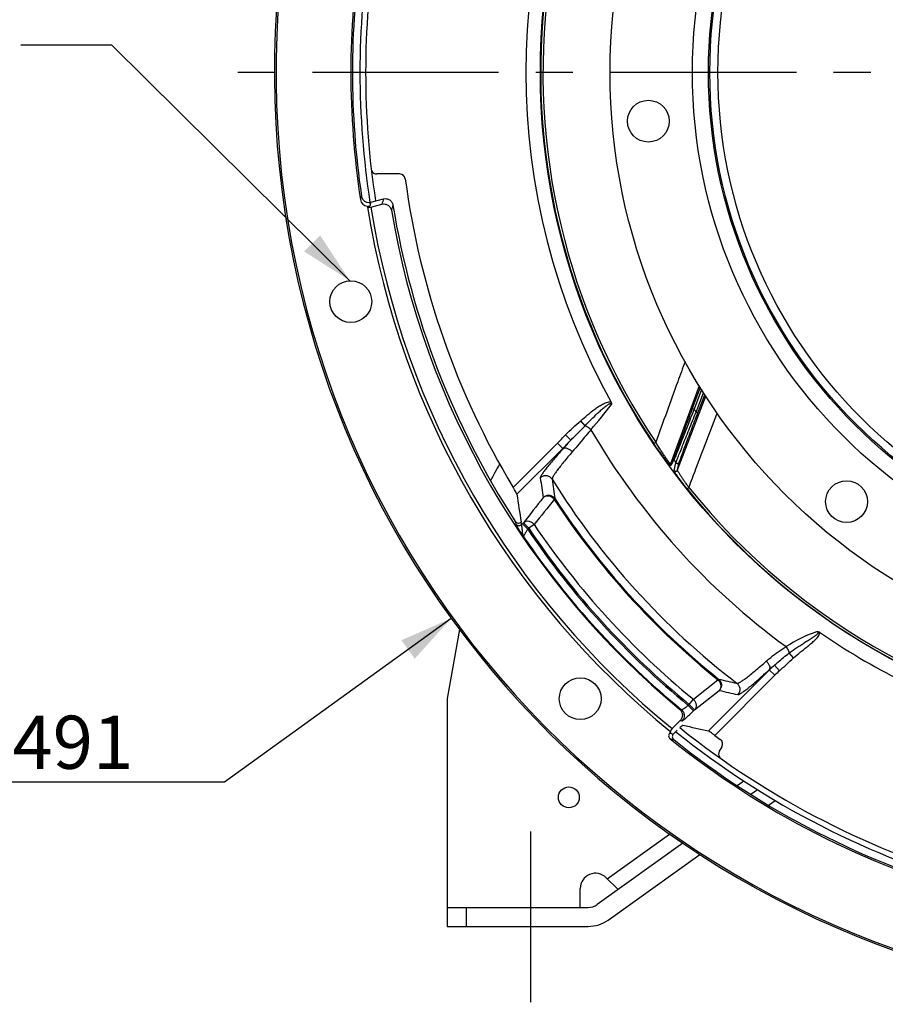
# Model space of a CAD drawing. Units: millimetres. Extents: x 0 to 594, y -34 to 420.
# Drawn here: x 388 to 445, y 202 to 266 of the extents above; entities that cross this region are included whole.
import ezdxf
from ezdxf.enums import TextEntityAlignment as Align

# ---------------------------------------------------------------- set-up
doc = ezdxf.new("R2010")
doc.units = ezdxf.units.MM
doc.header["$LTSCALE"] = 32.67
doc.linetypes.add('CENTER', pattern=[0.6, 0.375, -0.075, 0.075, -0.075])
doc.layers.get('0').update_dxf_attribs({"linetype": 'CONTINUOUS'})
for name, color, linetype in [('7_ALL_FEATURES', 7, 'CONTINUOUS'), ('AXES', 7, 'CONTINUOUS'), ('DEFAULT_1', 7, 'CENTER'), ('SOLIDES', 7, 'CONTINUOUS')]:
    doc.layers.add(name, color=color, linetype=linetype)
doc.styles.get("Standard").update_dxf_attribs({"font": 'txt', "width": 0.85})
doc.styles.add('TEXTSTYLE_5', font='gdt', dxfattribs={"width": 0.85})
doc.styles.add('TEXTSTYLE_6', font='txt', dxfattribs={"width": 0.6})
doc.dimstyles.new('DIMSTYLE_1', dxfattribs={"dimtxt": 3.5, "dimasz": 3.5, "dimexe": 0.18, "dimexo": 0.0625, "dimgap": 0.09, "dimtad": 1, "dimtih": 1, "dimtoh": 1, "dimdec": 4, "dimlfac": 4, "dimdsep": 46, "dimtxsty": 'STANDARD', "dimblk": '_FILLED', "dimblk1": '_FILLED', "dimblk2": '_FILLED', "dimcen": 0.09, "dimclrt": 5, "dimadec": 0, "dimazin": 0, "dimtol": 1, "dimtm": 0.127, "dimtfac": 0.6, "dimtdec": 4, "dimtofl": 0, "dimtmove": 0, "dimatfit": 3, "dimldrblk": '_FILLED', "dimfxl": 1, "dimtolj": 1, "dimarcsym": 0})
doc.dimstyles.new('DIMSTYLE_8', dxfattribs={"dimtxt": 3.5, "dimasz": 3.5, "dimexe": 0.18, "dimexo": 0.0625, "dimgap": 0.09, "dimtad": 1, "dimtih": 1, "dimtoh": 1, "dimdec": 0, "dimlfac": 4, "dimdsep": 46, "dimtxsty": 'STANDARD', "dimblk": '_FILLED', "dimblk1": '_FILLED', "dimblk2": '_FILLED', "dimcen": 0.09, "dimclrt": 5, "dimadec": 0, "dimazin": 0, "dimtfac": 1, "dimtdec": 0, "dimtofl": 0, "dimtmove": 0, "dimatfit": 3, "dimldrblk": '_FILLED', "dimfxl": 1, "dimtolj": 1, "dimarcsym": 0})
doc.dimstyles.get("Standard").update_dxf_attribs({"dimtxt": 3.5, "dimasz": 3.5, "dimexe": 0.18, "dimexo": 0.0625, "dimgap": 0.09, "dimtad": 1, "dimdec": 4, "dimdsep": 46, "dimtxsty": 'STANDARD', "dimblk": '_FILLED', "dimblk1": '_FILLED', "dimblk2": '_FILLED', "dimcen": 0.09, "dimclrt": 5, "dimadec": 0, "dimazin": 0, "dimtol": 1, "dimtp": 0.0001, "dimtm": 0.0001, "dimtfac": 1, "dimtdec": 4, "dimtofl": 0, "dimtmove": 0, "dimatfit": 3, "dimldrblk": '_FILLED', "dimfxl": 1, "dimtolj": 1, "dimarcsym": 0})

# ---------------------------------------------------------------- blocks, each defined once
blk = doc.blocks.new('_FILLED')
at = {"color": 0, "linetype": 'BYBLOCK'}
blk.add_solid([(0, 0), (-1, 0.214), (-1, -0.214)], dxfattribs=at)
blk = doc.blocks.new('*D0')
at = {"color": 2, "linetype": 'CONTINUOUS'}
for p, q in [((380.135, 292.384), (341.658, 292.384)), ((381.935, 292.384), (380.135, 292.384)), ((412.937, 281.514), (381.935, 292.384))]:
    blk.add_line(p, q, dxfattribs=at)
at = {"color": 2, "linetype": 'CONTINUOUS', "xscale": 3.5, "yscale": 3.5, "zscale": 3.5, "rotation": 340.6773873928}
blk.add_blockref('_FILLED', (412.937, 281.514), dxfattribs=at)
at = {"color": 5, "linetype": 'CONTINUOUS', "style": 'TEXTSTYLE_6', "width": 0.6}
for s, p in [(' 0', (370.895, 296.234)), ('-0,127', (375.935, 293.434))]:
    blk.add_text(s, height=2.1, dxfattribs=at).set_placement(p, align=Align.RIGHT)
at = {"color": 5, "linetype": 'CONTINUOUS', "width": 0.85}
blk.add_text('447,68', height=3.5, dxfattribs=at).set_placement((368.375, 294.134), align=Align.RIGHT)
at = {"color": 5, "linetype": 'CONTINUOUS', "style": 'TEXTSTYLE_5'}
blk.add_text('n', height=3.5, dxfattribs=at).set_placement((350.525, 294.134), align=Align.RIGHT)
blk = doc.blocks.new('*D19')
at = {"color": 2, "linetype": 'CONTINUOUS'}
for p, q in [((416, 227.037), (401.076, 216.249)), ((399.276, 216.249), (377.285, 216.249)), ((401.076, 216.249), (399.276, 216.249))]:
    blk.add_line(p, q, dxfattribs=at)
at = {"color": 2, "linetype": 'CONTINUOUS', "xscale": 3.5, "yscale": 3.5, "zscale": 3.5, "rotation": 35.8630726184}
blk.add_blockref('_FILLED', (416, 227.037), dxfattribs=at)
at = {"color": 5, "linetype": 'CONTINUOUS', "insert": (395.076, 220.624), "char_height": 3.5, "width": 13.59167, "attachment_point": 3, "line_spacing_factor": 0.9, "style": 'TEXTSTYLE_5'}
blk.add_mtext('{\\Fgdt;n}\\Ftxt;491', dxfattribs=at)

msp = doc.modelspace()

# ---------------------------------------------------------------- linework, layer by layer
at = {"color": 7, "linetype": 'CONTINUOUS'}
for p, q in [((432.316648, 242.351545), (430.436414, 237.214116)), ((432.381006, 242.248602), (431.86909, 240.856247)), ((432.465626, 242.116536), (431.986407, 240.813114)), ((432.116274, 240.616742), (432.607184, 241.895606)), ((430.885325, 236.80843), (432.757043, 241.661713)), ((432.232967, 240.571947), (432.690912, 241.764933)), ((431.986407, 240.813114), (431.86909, 240.856247)), ((432.116274, 240.616742), (432.232967, 240.571947)), ((429.336075, 238.547216), (429.46128, 238.631297)), ((430.641364, 237.585867), (430.436414, 237.214116)), ((430.657742, 237.469294), (430.453095, 237.097126)), ((430.668648, 236.778487), (430.791305, 237.286721)), ((430.885325, 236.80843), (431.008553, 237.315892)), ((431.524953, 235.567334), (431.642631, 235.661662)), ((416.546524, 226.296339), (415.744377, 221.74714)), ((434.820403, 216.01969), (435.250609, 216.328001)), ((436.157028, 215.74731), (435.723989, 215.436968)), ((436.878344, 214.726391), (437.317423, 215.041061)), ((426.266365, 209.889366), (430.373418, 212.83272)), ((431.246639, 212.228238), (425.603898, 208.184319)), ((426.332041, 207.168294), (432.361792, 211.489566)), ((426.201484, 209.954246), (426.960281, 209.195449)), ((415.744377, 207.99714), (425.021384, 207.99714)), ((415.744377, 207.99714), (415.744377, 206.74714)), ((416.994377, 207.99714), (416.994377, 206.74714)), ((415.744377, 206.74714), (425.021384, 206.74714))]:
    msp.add_line(p, q, dxfattribs=at)
for centre, radius in [((465.744377, 262.99714), 39.29), ((465.744377, 262.99714), 33.87132), ((465.744377, 262.99714), 32.81066), ((465.744377, 262.99714), 32.71967), ((465.744377, 262.99714), 32.18934), ((428.974831, 259.780221), 1.375), ((442.019087, 234.722439), 1.375), ((423.744377, 215.24714), 0.6875)]:
    msp.add_circle(centre, radius, dxfattribs=at)
for centre, radius, start, end in [((465.744377, 262.99714), 55.75, 171.16286338, 188.83535873), ((465.744377, 262.99714), 43.856166, 172.71516903, 213.88325738), ((465.744377, 262.99714), 43.705348, 172.71517743, 213.88325276), ((465.744377, 262.99714), 40.394697, 213.31088805, 213.64482243), ((430.758547, 237.542893), 0.124814, 159.861005, 216.1338136), ((465.744377, 262.99714), 43.390586, 216.03836487, 216.33707057), ((427.69525, 231.936199), 10, 148.29587284, 155.48489573), ((430.553596, 237.171144), 0.124816, 159.861931, 216.37120984), ((465.744377, 262.99714), 43.856166, 218.71516904, 263.88325738), ((465.744377, 262.99714), 43.705348, 218.71517681, 263.88325249), ((465.744377, 262.99714), 55.75, 231.17359492, 254.55412188), ((425.494377, 209.24714), 1, 45, 180), ((425.021384, 208.99714), 1, 270, 305.62759748), ((425.021384, 208.99714), 2.25, 270, 305.62759748)]:
    msp.add_arc(centre, radius, start, end, dxfattribs=at)
at = {"color": 3, "linetype": 'CONTINUOUS'}
for start, end in [(171.19903563, 188.797644), (231.20808835, 254.54791629)]:
    msp.add_arc((465.744377, 262.99714), 55.375, start, end, dxfattribs=at)
at = {"color": 7, "linetype": 'CONTINUOUS'}
for points, knots in [([(431.387869, 243.945381), (431.227284, 243.502203), (430.585321, 241.730758), (429.943047, 239.959425), (429.461278, 238.6313)], [0, 0, 0, 0, 0.250175064, 1, 1, 1, 1]), ([(431.86909, 240.856247), (431.730713, 240.479876), (431.526236, 239.925651), (431.259571, 239.20758), (431.078201, 238.721687), (430.918948, 238.298204), (430.803746, 237.994516), (430.728815, 237.800735), (430.689263, 237.699086), (430.661164, 237.631054), (430.647277, 237.596597), (430.641364, 237.585867)], [0, 0, 0, 0, 0.34436683, 0.507307326, 0.657803276, 0.789754471, 0.895850039, 0.936718621, 0.968194613, 0.989478519, 1, 1, 1, 1]), ([(431.986407, 240.813114), (431.835363, 240.426603), (431.612567, 239.857751), (431.322761, 239.121251), (431.126457, 238.624331), (430.954778, 238.192444), (430.831025, 237.883489), (430.750852, 237.686851), (430.708631, 237.583918), (430.678756, 237.515045), (430.663948, 237.480166), (430.657742, 237.469294)], [0, 0, 0, 0, 0.345980194, 0.509350205, 0.659874572, 0.791433746, 0.896841114, 0.937342207, 0.968499508, 0.989562706, 1, 1, 1, 1]), ([(430.791305, 237.286721), (430.794719, 237.299656), (430.808129, 237.336548), (430.834364, 237.408657), (430.874342, 237.513223), (430.950598, 237.710778), (431.071555, 238.018622), (431.24169, 238.447565), (431.43862, 238.940232), (431.732261, 239.670586), (431.960546, 240.234042), (432.116274, 240.616742)], [0, 0, 0, 0, 0.011197644, 0.032798606, 0.064268327, 0.104879089, 0.210061816, 0.34111065, 0.491132092, 0.65416267, 1, 1, 1, 1]), ([(431.008553, 237.315892), (431.011658, 237.328657), (431.024164, 237.365118), (431.04861, 237.436344), (431.085939, 237.539561), (431.156992, 237.734114), (431.269473, 238.03653), (431.427278, 238.45692), (431.609368, 238.938481), (431.879947, 239.650399), (432.089923, 240.199304), (432.232967, 240.571947)], [0, 0, 0, 0, 0.011329129, 0.033180441, 0.064981603, 0.105959166, 0.211806705, 0.343219144, 0.493192438, 0.65578322, 1, 1, 1, 1]), ([(431.642635, 235.661658), (431.798159, 236.068018), (432.420453, 237.694295), (433.042323, 239.320735), (433.508526, 240.54087)], [0, 0, 0, 0, 0.249877546, 1, 1, 1, 1]), ([(430.453095, 237.097126), (430.451228, 237.09374), (430.439416, 237.098611), (430.429767, 237.106457), (430.40757, 237.125199), (430.375226, 237.158658), (430.327497, 237.210925), (430.270725, 237.277083), (430.178636, 237.388254), (430.04953, 237.551529), (429.882861, 237.771247), (429.704383, 238.015393), (429.520128, 238.276222), (429.397458, 238.455811), (429.336075, 238.547216)], [0, 0, 0, 0, 0.00631448, 0.013489895, 0.023537177, 0.051951279, 0.090662315, 0.138558721, 0.194507647, 0.326318957, 0.478500477, 0.644841981, 0.820190833, 1, 1, 1, 1]), ([(430.436413, 237.214115), (430.434599, 237.211098), (430.417145, 237.224276), (430.401859, 237.241995), (430.366241, 237.282832), (430.32561, 237.335055), (430.274708, 237.402081), (430.194014, 237.512285), (430.080842, 237.672561), (429.935549, 237.886129), (429.780483, 238.121674), (429.620751, 238.372057), (429.514461, 238.543932), (429.461278, 238.6313)], [0, 0, 0, 0, 0.006125787, 0.02406501, 0.053502542, 0.093286384, 0.14215023, 0.198861537, 0.331402377, 0.483243475, 0.648391893, 0.822033032, 1, 1, 1, 1]), ([(431.524953, 235.567334), (431.469685, 235.636282), (431.361328, 235.773359), (431.204931, 235.977009), (431.05957, 236.172218), (430.930147, 236.352192), (430.835303, 236.48967), (430.771867, 236.586118), (430.734446, 236.645287), (430.705314, 236.694234), (430.684131, 236.732575), (430.672675, 236.758679), (430.667478, 236.773624), (430.668648, 236.778487)], [0, 0, 0, 0, 0.178303621, 0.352558073, 0.518101512, 0.66937695, 0.799847954, 0.85504367, 0.902353942, 0.940980518, 0.970288777, 0.989906854, 1, 1, 1, 1]), ([(430.668648, 236.778487), (430.681821, 236.760947), (430.718371, 236.732436), (430.786702, 236.72374), (430.850099, 236.750618), (430.877464, 236.787987), (430.885325, 236.808429)], [0, 0, 0, 0, 0.250103227, 0.500296851, 0.750290505, 1, 1, 1, 1]), ([(430.791305, 237.286721), (430.804389, 237.269019), (430.840888, 237.240151), (430.909439, 237.231095), (430.973157, 237.257891), (431.000665, 237.295379), (431.008553, 237.315892)], [0, 0, 0, 0, 0.250102014, 0.500298597, 0.750293579, 1, 1, 1, 1]), ([(431.642634, 235.661658), (431.594498, 235.727023), (431.49997, 235.857007), (431.363186, 236.050033), (431.235437, 236.235322), (431.120992, 236.406471), (431.036574, 236.537268), (430.979697, 236.628993), (430.945925, 236.685174), (430.919585, 236.731401), (430.900106, 236.76719), (430.889849, 236.791025), (430.884416, 236.804214), (430.885325, 236.80843)], [0, 0, 0, 0, 0.176930065, 0.350290245, 0.51562264, 0.667440408, 0.799031889, 0.854859213, 0.902732283, 0.941754098, 0.971195619, 0.990599016, 1, 1, 1, 1])]:
    msp.add_open_spline(points, degree=3, knots=knots, dxfattribs=at)
at = {"layer": '7_ALL_FEATURES', "color": 7, "linetype": 'CONTINUOUS'}
msp.add_circle((465.744377, 262.99714), 43.875, dxfattribs=at)
at = {"layer": 'AXES', "color": 2, "linetype": 'CENTER'}
msp.add_line((458.319377, 262.99714), (400.494377, 262.99714), dxfattribs=at)
at = {"layer": 'AXES', "color": 7, "linetype": 'CONTINUOUS'}
for p, q in [((412.608007, 256.302812), (411.108415, 256.302812)), ((410.716171, 254.442387), (411.542327, 254.663755)), ((424.810173, 239.72474), (424.524572, 240.044994)), ((423.879868, 238.77629), (423.519503, 239.121139)), ((420.070481, 235.6603), (422.988277, 238.578096)), ((420.324586, 235.209021), (423.340969, 238.225404)), ((423.363388, 238.203026), (422.988277, 238.578096)), ((422.834179, 234.907718), (422.778387, 234.871196)), ((420.747897, 233.326207), (420.681805, 233.260115)), ((421.034497, 232.907423), (420.681805, 233.260115)), ((421.100589, 232.973515), (420.747897, 233.326207)), ((421.100589, 232.973515), (421.034496, 232.907422)), ((421.459904, 233.21516), (421.100589, 232.973515)), ((438.526474, 224.428034), (438.248649, 224.755055)), ((437.603994, 223.574994), (437.270369, 223.945774)), ((432.928459, 219.620616), (436.944193, 223.63635)), ((433.343313, 219.330085), (437.296885, 223.283658)), ((437.296885, 223.283658), (436.93117, 223.64936)), ((431.938291, 221.702716), (433.557838, 222.982496)), ((433.557838, 222.982496), (433.599632, 223.034455)), ((432.016688, 221.014969), (433.639131, 222.292398)), ((431.598811, 221.302477), (431.663996, 221.367661)), ((431.598812, 221.302478), (431.951504, 220.949786)), ((431.663996, 221.367661), (431.938291, 221.702716)), ((431.663996, 221.367661), (432.016688, 221.014969)), ((431.035085, 221.050676), (431.154134, 221.021093)), ((431.951504, 220.949786), (432.016688, 221.014969)), ((431.07059, 220.312651), (431.189047, 220.282769)), ((430.384685, 219.478408), (430.465056, 219.55878)), ((430.623851, 219.4209), (430.87273, 219.669779)), ((433.809626, 218.573183), (433.646406, 218.290477))]:
    msp.add_line(p, q, dxfattribs=at)
for centre in [(409.392265, 247.897636), (424.491768, 221.74453)]:
    msp.add_circle(centre, 1.375, dxfattribs=at)
for centre, radius, start, end in [((465.744377, 262.99714), 61.380953, 96.26205546, 83.73794453), ((465.744377, 262.99714), 61.276191, 94.03968685, 85.96031315), ((465.744377, 262.99714), 44.834087, 151.02958468, 208.97041528), ((465.744377, 262.99714), 56.348809, 171.4452917, 188.5547083), ((465.744377, 262.99714), 56.244047, 171.67449867, 188.32550133), ((411.108346, 256.677496), 0.374683, 204.55874097, 270.01064202), ((412.608072, 255.928116), 0.374696, 7.5678983, 90.01005737), ((465.744377, 262.99714), 53.229762, 187.57795567, 210.90145567), ((486.877014, 231.969493), 80.121402, 163.40451723, 163.58213908), ((410.516554, 254.688702), 0.499526, 188.47930109, 265.999646), ((486.836552, 231.474208), 79.510061, 163.20960189, 163.40207506), ((410.586812, 254.925286), 0.499925, 279.58109114, 284.99629206), ((486.464076, 233.086198), 77.96704, 163.93353329, 164.2031159), ((486.413908, 232.592497), 77.346895, 163.7310089, 164.00073092), ((465.744377, 262.99714), 54.287698, 189.26045982, 213.00651314), ((465.744377, 262.99714), 55.96, 189.05460707, 189.1364656), ((410.510961, 254.673818), 0.503925, 267.03200502, 284.77142649), ((465.744377, 262.99714), 54.444842, 189.60661692, 230.39338308), ((398.057979, 262.897775), 35.855224, 319.18253567, 322.60699299), ((465.744377, 262.99714), 46.886698, 210.13108666, 233.77647741), ((398.569233, 262.99714), 34.533742, 315, 316.26041116), ((398.569233, 262.99714), 35.032524, 315, 316.26041223), ((346.526572, 307.948076), 103.770267, 317.76986303, 318.19590184), ((495.479766, 246.99418), 74.39181, 188.28015785, 189.28864577), ((495.699444, 246.555412), 73.790349, 188.07358354, 189.08203609), ((465.744377, 262.99714), 50.758897, 211.8764009, 232.44115299), ((492.979079, 245.346321), 73.358301, 187.9430571, 189.38616573), ((465.744378, 262.99714), 51.353142, 213.20913718, 231.18787835), ((465.744377, 262.99714), 51.286458, 213.20913739, 231.18787884), ((497.54365, 245.992759), 78.34011, 189.23177478, 189.36128559), ((431.193945, 222.748013), 14.866384, 135.00010395, 135.27049747), ((465.744377, 262.99714), 53.892156, 213.94052453, 230.68446691), ((465.744378, 262.99714), 53.800428, 213.92142952, 230.69419057), ((465.744378, 262.99714), 53.367415, 213.92142952, 230.69419057), ((465.744377, 262.99714), 54.391851, 214.21606127, 230.50986716), ((442.974972, 217.563954), 9.070581, 108.56414663, 122.98092705), ((465.744377, 262.99714), 44.834087, 235.34111983, 251.38814685), ((444.018354, 215.881505), 10.51512, 129.92177704, 132.37649247), ((442.977599, 217.602944), 8.532524, 131.9806447, 135), ((442.977599, 217.602944), 8.033742, 131.98064066, 135), ((450.455706, 293.945578), 72.886999, 256.62855257, 257.59893952), ((450.905329, 293.736865), 73.501248, 256.41366659, 257.38365553), ((449.160603, 297.038275), 79.800176, 256.39147797, 256.56809163), ((465.744377, 262.99714), 54.375, 233.42449144, 233.89877385), ((465.744377, 262.99714), 56.348809, 231.15958593, 254.51245294), ((449.386018, 296.934688), 80.108563, 256.29394663, 256.47052365), ((465.744377, 262.99714), 56.244047, 231.38710735, 254.30056161), ((433.485168, 218.76059), 0.374693, 329.98919929, 53.90957456), ((433.970851, 218.103073), 0.374679, 149.98863223, 217.2575924)]:
    msp.add_arc(centre, radius, start, end, dxfattribs=at)
msp.add_ellipse((438.401772, 290.339745), major_axis=(54.751979, -54.751979), ratio=0.866377146, start_param=-0.9556912, end_param=-0.932496763, dxfattribs=at)
for points, knots in [([(410.093062, 254.853192), (410.1026, 254.788012), (410.148189, 254.660039), (410.285128, 254.510537), (410.469237, 254.425585), (410.605069, 254.42137), (410.670021, 254.432335)], [0, 0, 0, 0, 0.25000994, 0.500009191, 0.750001657, 1, 1, 1, 1]), ([(411.441632, 254.311003), (411.508102, 254.328814), (411.65026, 254.336614), (411.848625, 254.260868), (411.999619, 254.111614), (412.051544, 253.979097), (412.063028, 253.911242)], [0, 0, 0, 0, 0.24999482, 0.49998749, 0.749987734, 1, 1, 1, 1]), ([(411.542327, 254.663755), (411.609035, 254.68163), (411.751742, 254.689355), (411.950683, 254.612869), (412.101681, 254.462478), (412.153096, 254.32918), (412.164211, 254.261014)], [0, 0, 0, 0, 0.249994616, 0.499987133, 0.749987282, 1, 1, 1, 1]), ([(410.494345, 254.111448), (410.514556, 254.119281), (410.549773, 254.133503), (410.595137, 254.154012), (410.623056, 254.170063), (410.637805, 254.181052), (410.639444, 254.186548)], [0, 0, 0, 0, 0.394607232, 0.694452692, 0.89558848, 1, 1, 1, 1]), ([(424.524572, 240.044994), (424.673896, 240.178161), (424.976093, 240.440527), (425.367062, 240.752917), (425.694, 240.984024), (425.949235, 241.141524), (426.176331, 241.250173), (426.369865, 241.29979), (426.473325, 241.297243), (426.520383, 241.281393)], [0, 0, 0, 0, 0.250189627, 0.500356318, 0.625444965, 0.750510753, 0.875451661, 0.937908092, 1, 1, 1, 1]), ([(426.520386, 241.281387), (426.533523, 241.257659), (426.552372, 241.205414), (426.549596, 241.150137), (426.544551, 241.123655)], [0, 0, 0, 0, 0.501515691, 1, 1, 1, 1]), ([(424.810173, 239.724739), (424.945947, 239.862508), (425.218283, 240.137296), (425.563215, 240.476341), (425.810599, 240.707531), (425.954987, 240.836351), (426.06538, 240.930583), (426.159896, 241.006132), (426.237937, 241.063372), (426.298147, 241.104011), (426.360655, 241.140898), (426.415927, 241.166514), (426.462888, 241.178426), (426.500007, 241.179467), (426.533347, 241.159304), (426.541985, 241.135449), (426.544551, 241.123655)], [0, 0, 0, 0, 0.24997785, 0.499983386, 0.625002157, 0.687517801, 0.750037784, 0.81256274, 0.843830887, 0.875102689, 0.906378251, 0.937647953, 0.953302695, 0.968924595, 0.984402083, 1, 1, 1, 1]), ([(423.879869, 238.776291), (423.954693, 238.856902), (424.260987, 239.176832), (424.577142, 239.487034), (424.810173, 239.724739)], [0, 0, 0, 0, 0.248350615, 1, 1, 1, 1]), ([(425.193064, 239.460961), (425.087157, 239.330503), (424.684088, 238.83891), (424.272215, 238.354603), (423.966868, 238.000378)], [0, 0, 0, 0, 0.264329115, 1, 1, 1, 1]), ([(425.193051, 239.460947), (425.127232, 239.519542), (425.005479, 239.615953), (424.872688, 239.699823), (424.810173, 239.724739)], [0, 0, 0, 0, 0.566995953, 1, 1, 1, 1]), ([(423.363388, 238.203026), (423.250631, 238.078832), (423.036693, 237.84064), (422.737046, 237.497939), (422.476561, 237.189918), (422.258963, 236.920886), (422.086925, 236.69471), (421.963626, 236.514975), (421.893029, 236.393447), (421.865973, 236.32037), (421.861804, 236.291992), (421.863438, 236.280755)], [0, 0, 0, 0, 0.205270243, 0.391772461, 0.557053172, 0.698857117, 0.815215126, 0.904539483, 0.965850554, 0.986104069, 1, 1, 1, 1]), ([(423.966868, 238.000378), (423.775545, 237.778429), (423.506391, 237.459898), (423.179268, 237.051137), (422.986287, 236.79825), (422.834007, 236.585106), (422.725315, 236.415109), (422.663838, 236.29967), (422.641293, 236.229899), (422.638559, 236.202735), (422.640466, 236.191943)], [0, 0, 0, 0, 0.389637001, 0.554414728, 0.69607845, 0.812636089, 0.902476383, 0.964617849, 0.985428012, 1, 1, 1, 1]), ([(423.966868, 238.000378), (423.920874, 238.051133), (423.820072, 238.139281), (423.653797, 238.226331), (423.494484, 238.258911), (423.396011, 238.229668), (423.363368, 238.203004)], [0, 0, 0, 0, 0.300385766, 0.580921352, 0.815156011, 1, 1, 1, 1]), ([(422.640466, 236.191946), (422.601185, 236.25472), (422.492418, 236.363988), (422.275489, 236.439767), (422.046948, 236.414834), (421.916085, 236.333022), (421.863438, 236.280755)], [0, 0, 0, 0, 0.249630373, 0.499669577, 0.749912229, 1, 1, 1, 1]), ([(420.324586, 235.209021), (420.323791, 235.214698), (420.315812, 235.230534), (420.301078, 235.261249), (420.276761, 235.305525), (420.231476, 235.386719), (420.161945, 235.506442), (420.102506, 235.606794), (420.070481, 235.6603)], [0, 0, 0, 0, 0.033185872, 0.1003686, 0.198857316, 0.324718388, 0.639010503, 1, 1, 1, 1]), ([(422.834179, 234.907718), (422.793963, 234.968781), (422.684514, 235.074358), (422.469447, 235.146015), (422.244218, 235.119423), (422.11537, 235.038351), (422.063403, 234.986729)], [0, 0, 0, 0, 0.249639723, 0.499673344, 0.749906899, 1, 1, 1, 1]), ([(422.778387, 234.871196), (422.734804, 234.926979), (422.626873, 235.022385), (422.42964, 235.096805), (422.226828, 235.091079), (422.108911, 235.028543), (422.063403, 234.986729)], [0, 0, 0, 0, 0.264171196, 0.523881133, 0.769371678, 1, 1, 1, 1]), ([(420.218244, 233.424765), (420.238149, 233.394122), (420.292289, 233.340955), (420.399295, 233.304024), (420.511629, 233.31647), (420.576537, 233.356099), (420.602372, 233.381933)], [0, 0, 0, 0, 0.250010903, 0.500015315, 0.750018734, 1, 1, 1, 1]), ([(420.632313, 233.210389), (420.606317, 233.184575), (420.541876, 233.144024), (420.429219, 233.130752), (420.321665, 233.166627), (420.266946, 233.219459), (420.24685, 233.250011)], [0, 0, 0, 0, 0.250092613, 0.500326666, 0.750360668, 1, 1, 1, 1]), ([(420.766506, 232.411775), (420.706919, 232.502742), (420.618312, 232.638027), (420.503853, 232.815913), (420.425221, 232.940209), (420.356675, 233.050922), (420.30283, 233.141484), (420.268531, 233.201407), (420.252433, 233.234634), (420.247547, 233.245786), (420.24685, 233.250011)], [0, 0, 0, 0, 0.330563182, 0.491589755, 0.642981375, 0.77768077, 0.88729592, 0.963514053, 0.986982547, 1, 1, 1, 1]), ([(420.632313, 233.210389), (420.627595, 233.239312), (420.619361, 233.296942), (420.607518, 233.353956), (420.602931, 233.382481)], [0, 0, 0, 0, 0.503555129, 1, 1, 1, 1]), ([(420.766508, 232.411772), (420.73226, 232.468212), (420.707201, 232.574561), (420.694794, 232.72067), (420.686811, 232.843964), (420.67484, 232.965544), (420.659217, 233.060492), (420.645892, 233.126093), (420.637839, 233.163491), (420.633092, 233.190329), (420.631184, 233.205197), (420.632312, 233.210388)], [0, 0, 0, 0, 0.243624875, 0.388826452, 0.543812816, 0.698919805, 0.839650145, 0.898505278, 0.946151561, 0.980397005, 1, 1, 1, 1]), ([(421.459904, 233.21516), (421.416023, 233.270169), (421.308139, 233.364167), (421.111674, 233.436856), (420.910205, 233.430183), (420.793125, 233.367841), (420.747897, 233.326207)], [0, 0, 0, 0, 0.264190883, 0.523757357, 0.769201727, 1, 1, 1, 1]), ([(421.034496, 232.907422), (420.996714, 232.85285), (420.927827, 232.748739), (420.851256, 232.620924), (420.804236, 232.531123), (420.780435, 232.479139), (420.767616, 232.441593), (420.763675, 232.418978), (420.76651, 232.411769)], [0, 0, 0, 0, 0.350652039, 0.659539774, 0.785891487, 0.887115543, 0.959080748, 1, 1, 1, 1]), ([(438.248648, 224.755055), (438.412564, 224.876604), (438.662931, 225.053016), (439.003727, 225.277798), (439.219145, 225.414711), (439.39238, 225.522873), (439.522552, 225.603663), (439.652655, 225.684609), (439.760609, 225.752844), (439.846221, 225.808628), (439.909839, 225.851385), (439.972535, 225.895512), (440.033675, 225.941794), (440.082371, 225.983294), (440.118102, 226.019986), (440.141826, 226.0501), (440.15662, 226.079216), (440.158904, 226.105188), (440.145901, 226.142191), (440.111334, 226.155724), (440.087206, 226.162573)], [0, 0, 0, 0, 0.249929705, 0.374944542, 0.499991266, 0.562527745, 0.625073382, 0.687628816, 0.750194847, 0.781482592, 0.81277381, 0.844068968, 0.8753684, 0.906670587, 0.922329967, 0.937989971, 0.953617487, 0.961454094, 0.969281309, 1, 1, 1, 1]), ([(438.526474, 224.428034), (438.68255, 224.560629), (438.919448, 224.756247), (439.237884, 225.013852), (439.476683, 225.207115), (439.713197, 225.403102), (439.905052, 225.572858), (440.049532, 225.717992), (440.149255, 225.835281), (440.232269, 225.963234), (440.257001, 226.069122), (440.247709, 226.118753)], [0, 0, 0, 0, 0.250257185, 0.375387749, 0.500518214, 0.625646615, 0.750761272, 0.813319231, 0.87585835, 0.938297004, 1, 1, 1, 1]), ([(440.087206, 226.162573), (440.115234, 226.162296), (440.171783, 226.157944), (440.224587, 226.134735), (440.247706, 226.118757)], [0, 0, 0, 0, 0.499348495, 1, 1, 1, 1]), ([(436.738223, 224.21563), (436.833386, 224.299935), (437.243504, 224.64862), (437.685276, 224.960432), (438.037312, 225.172828)], [0, 0, 0, 0, 0.236187322, 1, 1, 1, 1]), ([(438.037289, 225.172813), (438.086787, 225.099167), (438.152176, 224.990197), (438.21841, 224.848254), (438.241365, 224.784125), (438.248648, 224.755055)], [0, 0, 0, 0, 0.566687362, 0.808609555, 1, 1, 1, 1]), ([(437.270368, 223.945774), (437.349568, 224.014769), (437.667717, 224.293804), (437.992515, 224.566216), (438.248648, 224.755055)], [0, 0, 0, 0, 0.248165466, 1, 1, 1, 1]), ([(434.802974, 222.759157), (434.813645, 222.75641), (434.841594, 222.758318), (434.914112, 222.781368), (435.035691, 222.847326), (435.215981, 222.965185), (435.443779, 223.131901), (435.715279, 223.344293), (436.026419, 223.599664), (436.37251, 223.894101), (436.612939, 224.104638), (436.738223, 224.21563)], [0, 0, 0, 0, 0.013560011, 0.033327701, 0.093727955, 0.182492551, 0.298724854, 0.440822587, 0.606727373, 0.794019932, 1, 1, 1, 1]), ([(436.738223, 224.21563), (436.784944, 224.169741), (436.847268, 224.09494), (436.910842, 223.985366), (436.967511, 223.855489), (436.983955, 223.715483), (436.931177, 223.649366)], [0, 0, 0, 0, 0.31139771, 0.459702215, 0.597729165, 1, 1, 1, 1]), ([(434.851067, 222.010341), (434.862278, 222.007834), (434.891749, 222.011279), (434.968415, 222.039067), (435.097832, 222.11468), (435.290681, 222.248011), (435.535232, 222.435669), (435.827385, 222.67408), (436.162739, 222.960258), (436.536219, 223.289852), (436.795834, 223.525275), (436.93117, 223.64936)], [0, 0, 0, 0, 0.012939986, 0.032248322, 0.092048464, 0.180506564, 0.296681486, 0.438958091, 0.605271019, 0.793190701, 1, 1, 1, 1]), ([(433.557838, 222.982496), (433.607828, 222.937275), (433.691719, 222.829511), (433.752972, 222.639071), (433.740339, 222.446846), (433.679181, 222.335888), (433.639131, 222.292398)], [0, 0, 0, 0, 0.264318054, 0.522990216, 0.768176717, 1, 1, 1, 1]), ([(433.599632, 223.034455), (433.653422, 222.990956), (433.743724, 222.879718), (433.798835, 222.673225), (433.765901, 222.461958), (433.687995, 222.341537), (433.639131, 222.292398)], [0, 0, 0, 0, 0.249674717, 0.499688025, 0.749888095, 1, 1, 1, 1]), ([(434.802977, 222.759156), (434.858404, 222.716304), (434.952079, 222.605311), (435.010779, 222.396804), (434.979182, 222.182402), (434.900541, 222.060122), (434.851067, 222.010342)], [0, 0, 0, 0, 0.249667604, 0.499684996, 0.749891947, 1, 1, 1, 1]), ([(431.154134, 221.021092), (431.160209, 221.018124), (431.180494, 221.0213), (431.213196, 221.034116), (431.259102, 221.058048), (431.339719, 221.107072), (431.455519, 221.188404), (431.549405, 221.261869), (431.598811, 221.302477)], [0, 0, 0, 0, 0.038145894, 0.105776376, 0.203149932, 0.32738313, 0.639177107, 1, 1, 1, 1]), ([(431.938291, 221.702716), (431.987716, 221.657326), (432.070673, 221.549706), (432.130778, 221.35988), (432.117579, 221.168638), (432.05661, 221.058245), (432.016688, 221.014969)], [0, 0, 0, 0, 0.264329917, 0.522918562, 0.768077386, 1, 1, 1, 1]), ([(431.035085, 221.050676), (431.088106, 221.006803), (431.176907, 220.895577), (431.230668, 220.690184), (431.197084, 220.480522), (431.11925, 220.36131), (431.07059, 220.312651)], [0, 0, 0, 0, 0.250012313, 0.500012555, 0.750005227, 1, 1, 1, 1]), ([(431.154134, 221.021094), (431.20704, 220.977268), (431.295524, 220.865928), (431.34872, 220.660551), (431.315091, 220.450975), (431.237567, 220.331574), (431.189046, 220.28277)], [0, 0, 0, 0, 0.249678569, 0.499689705, 0.749886178, 1, 1, 1, 1]), ([(431.189047, 220.282769), (431.192589, 220.281878), (431.202895, 220.284712), (431.230462, 220.298454), (431.279885, 220.333464), (431.354657, 220.392692), (431.449661, 220.474119), (431.561107, 220.57421), (431.731808, 220.733307), (431.862662, 220.860943), (431.951504, 220.949786)], [0, 0, 0, 0, 0.010773468, 0.029508964, 0.092244814, 0.187420216, 0.311774377, 0.460873497, 0.629388729, 1, 1, 1, 1]), ([(431.062646, 219.852404), (431.086516, 219.874331), (431.129428, 219.912921), (431.180839, 219.956462), (431.214142, 219.98202), (431.232073, 219.994546), (431.244531, 220.001561), (431.2521, 220.004552), (431.254617, 220.003947)], [0, 0, 0, 0, 0.395408437, 0.70435555, 0.820533166, 0.908862049, 0.968406576, 1, 1, 1, 1]), ([(430.384685, 219.478408), (430.33672, 219.430444), (430.279569, 219.28649), (430.352186, 219.14984), (430.405032, 219.107289)], [0, 0, 0, 0, 0.49994445, 1, 1, 1, 1]), ([(430.623851, 219.4209), (430.57578, 219.372829), (430.518599, 219.228412), (430.591841, 219.091597), (430.644974, 219.049162)], [0, 0, 0, 0, 0.499943638, 1, 1, 1, 1]), ([(433.343313, 219.330085), (433.293863, 219.366777), (433.201345, 219.434734), (433.091009, 219.514265), (433.016464, 219.56595), (432.976137, 219.593529), (432.948132, 219.610369), (432.933775, 219.61946), (432.928459, 219.620616)], [0, 0, 0, 0, 0.364486142, 0.679621897, 0.804715907, 0.901950437, 0.967799762, 1, 1, 1, 1])]:
    msp.add_open_spline(points, degree=3, knots=knots, dxfattribs=at)
for points in [[(423.519503, 239.121139), (423.834104, 239.449926), (424.184944, 239.742129), (424.524572, 240.044994)], [(422.063403, 234.986728), (421.624773, 234.433322), (421.186276, 233.879812), (420.747897, 233.326207)], [(422.778387, 234.871196), (422.338717, 234.319324), (421.899229, 233.767307), (421.459904, 233.21516)], [(437.603994, 223.574994), (437.915342, 223.855115), (438.207302, 224.156862), (438.526474, 224.428034)]]:
    msp.add_open_spline(points, degree=3, dxfattribs=at)
at = {"layer": 'DEFAULT_1', "color": 2, "linetype": 'CENTER'}
for p, q in [((458.319377, 262.99714), (419.494377, 262.99714)), ((421.244377, 201.74714), (421.244377, 212.99714))]:
    msp.add_line(p, q, dxfattribs=at)
at = {"layer": 'SOLIDES', "color": 7, "linetype": 'CONTINUOUS'}
for p, q in [((410.712949, 254.115753), (411.441632, 254.311003)), ((410.498533, 254.085448), (410.712949, 254.115753)), ((415.744377, 221.74714), (415.744377, 207.99714)), ((430.537157, 219.779218), (431.07059, 220.312651)), ((430.537157, 219.779218), (430.403704, 219.60868)), ((424.494377, 207.99714), (424.494377, 209.24714))]:
    msp.add_line(p, q, dxfattribs=at)
for radius, start, end in [(55.959999, 189.1364656, 230.91754101), (55.74349, 189.16776183, 230.83221189)]:
    msp.add_arc((465.744383, 262.997127), radius, start, end, dxfattribs=at)

# ---------------------------------------------------------------- dimensions: what is measured, and where the dimension line sits
at = {"color": 2, "linetype": 'CONTINUOUS'}
for p1, p2, dimstyle, picture, middle in [((416.000063, 227.037098), (515.488692, 298.957181), 'DIMSTYLE_8', '*D19', (381.484562, 218.873696)), ((412.93658, 281.513568), (518.552175, 244.480711), 'DIMSTYLE_1', '*D0', (350.524574, 295.884054))]:
    dim = msp.add_diameter_dim_2p(p1=p1, p2=p2, dimstyle=dimstyle, dxfattribs=at)
    dim.commit()
    dim.dimension.update_dxf_attribs({"geometry": picture, "text_midpoint": middle, "dimtype": 163})

# ---------------------------------------------------------------- leaders
msp.add_leader([(409.332326, 249.271322), (393.676398, 264.785419), (387.676398, 264.785419)], dimstyle='STANDARD', override={"dimtad": 0}, dxfattribs=at)

doc.saveas('drawing.dxf')
